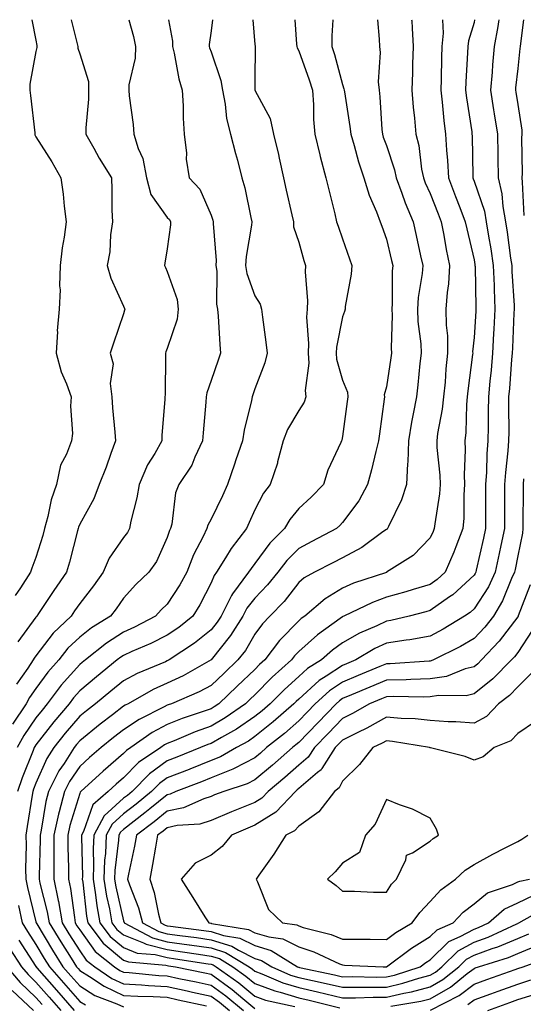
# Model space of a CAD drawing. Units: inches. Extents: x 1016003 to 1018643, y 7239818 to 7242458.
# Drawn here: x 1016884 to 1016999, y 7242233 to 7242458 of the extents above; entities that cross this region are included whole.
import ezdxf

# ---------------------------------------------------------------- set-up
doc = ezdxf.new("R2010")
doc.units = ezdxf.units.IN
doc.header["$MEASUREMENT"] = 0
doc.layers.add('Contour_10167239', color=7, linetype='Continuous', true_color=0x6764a9)

msp = doc.modelspace()

# ---------------------------------------------------------------- linework, layer by layer
at = {"layer": 'Contour_10167239'}
for points in [[(1016918.32, 7242458, 2895), (1016919.21, 7242453.08, 2895), (1016919.23, 7242451.92, 2895), (1016919.62, 7242450.35, 2895), (1016920.65, 7242444.52, 2895), (1016921.42, 7242441.92, 2895), (1016921.64, 7242438.33, 2895), (1016921.65, 7242435.52, 2895), (1016921.9, 7242431.92, 2895), (1016922.4, 7242427.57, 2895), (1016922.32, 7242426.19, 2895), (1016923.03, 7242421.92, 2895), (1016925.49, 7242419.36, 2895), (1016928.05, 7242413.43, 2895), (1016928.42, 7242412.29, 2895), (1016928.52, 7242411.92, 2895), (1016928.49, 7242411.48, 2895), (1016929.19, 7242403.06, 2895), (1016929.14, 7242401.92, 2895), (1016929.33, 7242400.64, 2895), (1016929.24, 7242393.11, 2895), (1016929.51, 7242391.92, 2895), (1016929.64, 7242390.33, 2895), (1016930.01, 7242383.88, 2895), (1016930.2, 7242381.92, 2895), (1016929.64, 7242380.33, 2895), (1016928.05, 7242375.67, 2895), (1016927.08, 7242372.89, 2895), (1016926.94, 7242371.92, 2895), (1016926.84, 7242370.71, 2895), (1016926.22, 7242363.75, 2895), (1016926.09, 7242361.92, 2895), (1016924.35, 7242358.22, 2895), (1016923.64, 7242356.33, 2895), (1016920.71, 7242351.92, 2895), (1016919.92, 7242350.05, 2895), (1016919.04, 7242342.91, 2895), (1016918.76, 7242341.92, 2895), (1016918.54, 7242341.43, 2895), (1016918.05, 7242339.84, 2895), (1016915.59, 7242334.38, 2895), (1016913.85, 7242331.92, 2895), (1016910.83, 7242329.14, 2895), (1016908.05, 7242326.05, 2895), (1016906.36, 7242323.61, 2895), (1016905.05, 7242321.92, 2895), (1016900.73, 7242319.24, 2895), (1016898.05, 7242317.16, 2895), (1016895.37, 7242314.6, 2895), (1016893.26, 7242311.92, 2895), (1016890.81, 7242309.16, 2895), (1016888.05, 7242305.4, 2895), (1016886.61, 7242303.36, 2895), (1016885.81, 7242301.92, 2895), (1016882.73, 7242297.24, 2895)], [(1016887.15, 7242458, 2892), (1016888.05, 7242453.35, 2892), (1016888.24, 7242452.11, 2892), (1016888.27, 7242451.92, 2892), (1016888.28, 7242451.69, 2892), (1016888.05, 7242450.78, 2892), (1016886.66, 7242443.31, 2892), (1016886.65, 7242441.92, 2892), (1016886.85, 7242440.72, 2892), (1016887.77, 7242432.2, 2892), (1016887.84, 7242431.71, 2892), (1016888.05, 7242431.29, 2892), (1016891.68, 7242425.55, 2892), (1016893.73, 7242421.92, 2892), (1016894.31, 7242418.18, 2892), (1016894.51, 7242415.46, 2892), (1016894.99, 7242411.92, 2892), (1016894.52, 7242408.39, 2892), (1016894.03, 7242405.94, 2892), (1016893.58, 7242401.92, 2892), (1016893.43, 7242397.3, 2892), (1016893.57, 7242396.4, 2892), (1016893.35, 7242391.92, 2892), (1016892.94, 7242387.03, 2892), (1016892.96, 7242386.83, 2892), (1016892.65, 7242381.92, 2892), (1016893.8, 7242377.67, 2892), (1016895.03, 7242374.94, 2892), (1016896.13, 7242371.92, 2892), (1016895.93, 7242369.8, 2892), (1016896.37, 7242363.6, 2892), (1016896.15, 7242361.92, 2892), (1016895.03, 7242358.9, 2892), (1016893.64, 7242356.33, 2892), (1016892.72, 7242351.92, 2892), (1016891.5, 7242348.47, 2892), (1016890.8, 7242344.67, 2892), (1016890.05, 7242341.92, 2892), (1016889.62, 7242340.35, 2892), (1016888.05, 7242335.29, 2892), (1016887.12, 7242332.85, 2892), (1016886.85, 7242331.92, 2892), (1016884.54, 7242328.41, 2892), (1016883.32, 7242326.65, 2892)], [(1016909.27, 7242458, 2894), (1016910.31, 7242454.18, 2894), (1016910.77, 7242451.92, 2894), (1016910.73, 7242449.24, 2894), (1016909.26, 7242443.13, 2894), (1016909.23, 7242441.92, 2894), (1016909.33, 7242440.64, 2894), (1016910.23, 7242434.1, 2894), (1016910.37, 7242431.92, 2894), (1016911.39, 7242428.58, 2894), (1016912.47, 7242426.34, 2894), (1016913.26, 7242421.92, 2894), (1016914.27, 7242418.14, 2894), (1016918.05, 7242412.9, 2894), (1016918.53, 7242412.4, 2894), (1016918.8, 7242411.92, 2894), (1016918.79, 7242411.18, 2894), (1016918.05, 7242405.7, 2894), (1016917.5, 7242402.47, 2894), (1016917.44, 7242401.92, 2894), (1016917.62, 7242401.49, 2894), (1016918.05, 7242400.52, 2894), (1016920.26, 7242394.13, 2894), (1016920.56, 7242391.92, 2894), (1016920.3, 7242389.67, 2894), (1016918.05, 7242383, 2894), (1016917.74, 7242382.23, 2894), (1016917.65, 7242381.92, 2894), (1016917.61, 7242381.48, 2894), (1016917.54, 7242372.43, 2894), (1016917.49, 7242371.92, 2894), (1016917.51, 7242371.38, 2894), (1016916.79, 7242363.18, 2894), (1016916.82, 7242361.92, 2894), (1016915.16, 7242359.03, 2894), (1016913.52, 7242356.45, 2894), (1016911.59, 7242351.92, 2894), (1016911.08, 7242348.89, 2894), (1016909.74, 7242343.61, 2894), (1016909.41, 7242341.92, 2894), (1016908.94, 7242341.03, 2894), (1016908.05, 7242339.84, 2894), (1016904.8, 7242335.17, 2894), (1016903.38, 7242331.92, 2894), (1016901.17, 7242328.8, 2894), (1016898.05, 7242324.81, 2894), (1016896.86, 7242323.11, 2894), (1016896.07, 7242321.92, 2894), (1016891.96, 7242318.01, 2894), (1016888.05, 7242312.84, 2894), (1016887.66, 7242312.31, 2894), (1016887.45, 7242311.92, 2894), (1016886.22, 7242310.09, 2894), (1016883.6, 7242306.37, 2894)], [(1016928.39, 7242458, 2896), (1016928.05, 7242455.46, 2896), (1016927.62, 7242452.35, 2896), (1016927.63, 7242451.92, 2896), (1016927.71, 7242451.58, 2896), (1016928.05, 7242450.65, 2896), (1016930.29, 7242444.16, 2896), (1016930.61, 7242441.92, 2896), (1016931.25, 7242438.72, 2896), (1016931.58, 7242435.45, 2896), (1016932.48, 7242431.92, 2896), (1016933.61, 7242427.48, 2896), (1016934.04, 7242425.93, 2896), (1016935.09, 7242421.92, 2896), (1016935.74, 7242419.61, 2896), (1016937.09, 7242412.88, 2896), (1016937.33, 7242411.92, 2896), (1016937.29, 7242411.16, 2896), (1016936.02, 7242403.95, 2896), (1016935.93, 7242401.92, 2896), (1016936.2, 7242400.07, 2896), (1016938.05, 7242395.02, 2896), (1016939.23, 7242393.1, 2896), (1016939.57, 7242391.92, 2896), (1016939.8, 7242390.17, 2896), (1016940.57, 7242384.44, 2896), (1016940.87, 7242381.92, 2896), (1016940.29, 7242379.68, 2896), (1016938.05, 7242373.8, 2896), (1016937.56, 7242372.41, 2896), (1016937.4, 7242371.92, 2896), (1016937.25, 7242371.12, 2896), (1016935.59, 7242364.38, 2896), (1016935.2, 7242361.92, 2896), (1016933.7, 7242357.57, 2896), (1016933.36, 7242356.61, 2896), (1016931.81, 7242351.92, 2896), (1016930.62, 7242349.35, 2896), (1016928.05, 7242344.08, 2896), (1016927.29, 7242342.68, 2896), (1016927.07, 7242341.92, 2896), (1016926.21, 7242340.08, 2896), (1016924.04, 7242335.93, 2896), (1016922.52, 7242331.92, 2896), (1016920.94, 7242329.03, 2896), (1016918.05, 7242324.68, 2896), (1016916.61, 7242323.36, 2896), (1016915.32, 7242321.92, 2896), (1016910.54, 7242319.43, 2896), (1016908.05, 7242318.3, 2896), (1016904.18, 7242315.79, 2896), (1016899.35, 7242311.92, 2896), (1016898.64, 7242311.33, 2896), (1016898.05, 7242310.86, 2896), (1016893.83, 7242306.14, 2896), (1016890.65, 7242301.92, 2896), (1016889.46, 7242300.51, 2896), (1016888.05, 7242298.72, 2896), (1016885.27, 7242294.7, 2896), (1016883.75, 7242291.92, 2896)], [(1016937.56, 7242458, 2897), (1016938.05, 7242452.37, 2897), (1016938.09, 7242451.96, 2897), (1016938.09, 7242451.92, 2897), (1016938.1, 7242451.87, 2897), (1016938.05, 7242444.2, 2897), (1016938.04, 7242441.93, 2897), (1016938.04, 7242441.91, 2897), (1016938.05, 7242441.89, 2897), (1016941.55, 7242435.42, 2897), (1016942.28, 7242431.92, 2897), (1016943.41, 7242427.28, 2897), (1016943.59, 7242426.38, 2897), (1016944.59, 7242421.92, 2897), (1016945.21, 7242419.08, 2897), (1016946.5, 7242413.47, 2897), (1016946.84, 7242411.92, 2897), (1016946.87, 7242410.74, 2897), (1016948.05, 7242407.25, 2897), (1016949.21, 7242403.08, 2897), (1016949.59, 7242401.92, 2897), (1016949.52, 7242400.45, 2897), (1016950.02, 7242393.89, 2897), (1016949.95, 7242391.92, 2897), (1016949.83, 7242390.14, 2897), (1016950.29, 7242384.16, 2897), (1016950.16, 7242381.92, 2897), (1016950.32, 7242379.65, 2897), (1016949.51, 7242373.38, 2897), (1016949.67, 7242371.92, 2897), (1016949.25, 7242370.72, 2897), (1016948.05, 7242368.85, 2897), (1016945.48, 7242364.49, 2897), (1016944.52, 7242361.92, 2897), (1016943.23, 7242357.1, 2897), (1016943.17, 7242356.8, 2897), (1016941.53, 7242351.92, 2897), (1016939.99, 7242349.98, 2897), (1016938.05, 7242346.15, 2897), (1016936.72, 7242343.25, 2897), (1016936.09, 7242341.92, 2897), (1016932.59, 7242337.38, 2897), (1016931.33, 7242335.2, 2897), (1016929.3, 7242331.92, 2897), (1016928.76, 7242331.21, 2897), (1016928.05, 7242329.52, 2897), (1016925.48, 7242324.49, 2897), (1016923.84, 7242321.92, 2897), (1016920.65, 7242319.32, 2897), (1016918.05, 7242317.55, 2897), (1016914.29, 7242315.68, 2897), (1016909.98, 7242313.85, 2897), (1016908.05, 7242312.98, 2897), (1016907.41, 7242312.56, 2897), (1016906.6, 7242311.92, 2897), (1016901.9, 7242308.07, 2897), (1016898.05, 7242304.86, 2897), (1016896.66, 7242303.31, 2897), (1016895.61, 7242301.92, 2897), (1016892.14, 7242297.83, 2897), (1016888.05, 7242292.58, 2897), (1016887.78, 7242292.19, 2897), (1016887.63, 7242291.92, 2897), (1016887.39, 7242291.26, 2897), (1016884.91, 7242285.06, 2897), (1016883.86, 7242281.92, 2897)], [(1016896.11, 7242458, 2893), (1016897.48, 7242452.49, 2893), (1016897.6, 7242451.92, 2893), (1016897.61, 7242451.48, 2893), (1016898.05, 7242450.2, 2893), (1016900.04, 7242443.91, 2893), (1016900.09, 7242441.92, 2893), (1016900.09, 7242439.88, 2893), (1016899.46, 7242433.33, 2893), (1016899.47, 7242431.92, 2893), (1016901.27, 7242428.7, 2893), (1016902.51, 7242426.38, 2893), (1016905.3, 7242421.92, 2893), (1016905.41, 7242419.28, 2893), (1016905.4, 7242414.57, 2893), (1016905.52, 7242411.92, 2893), (1016905.08, 7242408.95, 2893), (1016904.9, 7242405.07, 2893), (1016904.32, 7242401.92, 2893), (1016905.19, 7242399.06, 2893), (1016908.05, 7242392.61, 2893), (1016908.25, 7242392.12, 2893), (1016908.32, 7242391.92, 2893), (1016908.26, 7242391.71, 2893), (1016908.05, 7242390.9, 2893), (1016905.78, 7242384.19, 2893), (1016905.01, 7242381.92, 2893), (1016905.65, 7242379.52, 2893), (1016904.97, 7242375, 2893), (1016905.39, 7242371.92, 2893), (1016905.56, 7242369.43, 2893), (1016906.09, 7242363.88, 2893), (1016906.22, 7242361.92, 2893), (1016905.17, 7242359.04, 2893), (1016904.08, 7242355.89, 2893), (1016902.52, 7242351.92, 2893), (1016901.27, 7242348.7, 2893), (1016898.05, 7242342.93, 2893), (1016897.75, 7242342.22, 2893), (1016897.66, 7242341.92, 2893), (1016897.51, 7242341.38, 2893), (1016895.71, 7242334.26, 2893), (1016895.02, 7242331.92, 2893), (1016892.17, 7242327.8, 2893), (1016888.65, 7242322.52, 2893), (1016888.25, 7242321.92, 2893), (1016888.15, 7242321.82, 2893), (1016888.05, 7242321.7, 2893), (1016883.91, 7242316.06, 2893)], [(1016947.15, 7242458, 2898), (1016947.55, 7242452.42, 2898), (1016947.59, 7242451.92, 2898), (1016947.68, 7242451.55, 2898), (1016948.05, 7242450.9, 2898), (1016950.43, 7242444.3, 2898), (1016951.16, 7242441.92, 2898), (1016951.4, 7242438.57, 2898), (1016951.39, 7242435.26, 2898), (1016951.68, 7242431.92, 2898), (1016952.83, 7242427.14, 2898), (1016952.9, 7242426.77, 2898), (1016954.24, 7242421.92, 2898), (1016954.98, 7242418.85, 2898), (1016956.26, 7242413.71, 2898), (1016956.7, 7242411.92, 2898), (1016957.01, 7242410.88, 2898), (1016958.05, 7242407.98, 2898), (1016959.6, 7242403.47, 2898), (1016960.14, 7242401.92, 2898), (1016959.99, 7242399.98, 2898), (1016958.67, 7242392.55, 2898), (1016958.62, 7242391.92, 2898), (1016958.52, 7242391.45, 2898), (1016958.05, 7242390.22, 2898), (1016956.65, 7242383.32, 2898), (1016956.58, 7242381.92, 2898), (1016956.67, 7242380.54, 2898), (1016958.05, 7242375.79, 2898), (1016959.19, 7242373.06, 2898), (1016959.26, 7242371.92, 2898), (1016959.11, 7242370.86, 2898), (1016958.05, 7242362.88, 2898), (1016957.89, 7242362.08, 2898), (1016957.81, 7242361.92, 2898), (1016957.65, 7242361.52, 2898), (1016954.72, 7242355.25, 2898), (1016953.66, 7242351.92, 2898), (1016950.88, 7242349.09, 2898), (1016948.05, 7242346.46, 2898), (1016946, 7242343.97, 2898), (1016944.83, 7242341.92, 2898), (1016941.41, 7242338.56, 2898), (1016938.05, 7242333.92, 2898), (1016937.16, 7242332.81, 2898), (1016936.61, 7242331.92, 2898), (1016932.92, 7242327.05, 2898), (1016932.73, 7242326.6, 2898), (1016930.33, 7242321.92, 2898), (1016929.45, 7242320.52, 2898), (1016928.05, 7242318.78, 2898), (1016924.23, 7242315.74, 2898), (1016918.47, 7242311.92, 2898), (1016918.05, 7242311.7, 2898), (1016917.65, 7242311.52, 2898), (1016911.15, 7242308.82, 2898), (1016908.05, 7242307.19, 2898), (1016905.15, 7242304.82, 2898), (1016901.67, 7242301.92, 2898), (1016899.62, 7242300.35, 2898), (1016898.05, 7242299.08, 2898), (1016894.75, 7242295.22, 2898), (1016892.15, 7242291.92, 2898), (1016890.55, 7242289.42, 2898), (1016888.05, 7242283.79, 2898), (1016887.51, 7242282.46, 2898), (1016887.34, 7242281.92, 2898), (1016887.22, 7242281.09, 2898), (1016886.02, 7242273.95, 2898), (1016885.76, 7242271.92, 2898), (1016885.83, 7242269.7, 2898), (1016885.7, 7242264.27, 2898), (1016885.76, 7242261.92, 2898), (1016886.13, 7242260, 2898), (1016888.05, 7242252.2, 2898), (1016888.11, 7242251.98, 2898), (1016888.12, 7242251.92, 2898), (1016888.23, 7242251.74, 2898), (1016891.85, 7242245.72, 2898), (1016894.23, 7242241.92, 2898), (1016896.02, 7242239.89, 2898), (1016898.05, 7242237.55, 2898), (1016901.53, 7242235.4, 2898), (1016906.49, 7242233.48, 2898), (1016908.05, 7242232.76, 2898)], [(1016955.86, 7242458, 2899), (1016955.62, 7242454.35, 2899), (1016955.62, 7242451.92, 2899), (1016956.22, 7242450.09, 2899), (1016958.05, 7242443.21, 2899), (1016958.37, 7242442.24, 2899), (1016958.41, 7242441.92, 2899), (1016958.46, 7242441.51, 2899), (1016959.73, 7242433.6, 2899), (1016959.91, 7242431.92, 2899), (1016960.71, 7242429.26, 2899), (1016961.7, 7242425.57, 2899), (1016962.91, 7242421.92, 2899), (1016964.09, 7242417.96, 2899), (1016965.8, 7242414.17, 2899), (1016966.64, 7242411.92, 2899), (1016967.01, 7242410.88, 2899), (1016968.05, 7242407.91, 2899), (1016969.22, 7242403.09, 2899), (1016969.49, 7242401.92, 2899), (1016969.38, 7242400.59, 2899), (1016969.4, 7242393.27, 2899), (1016969.3, 7242391.92, 2899), (1016969.36, 7242390.61, 2899), (1016969.17, 7242383.04, 2899), (1016969.23, 7242381.92, 2899), (1016969.1, 7242380.87, 2899), (1016968.05, 7242374.23, 2899), (1016967.58, 7242372.39, 2899), (1016967.61, 7242371.92, 2899), (1016967.54, 7242371.41, 2899), (1016966.46, 7242363.51, 2899), (1016966.24, 7242361.92, 2899), (1016965.62, 7242359.49, 2899), (1016964.63, 7242355.34, 2899), (1016963.71, 7242351.92, 2899), (1016961.74, 7242348.23, 2899), (1016958.05, 7242343.26, 2899), (1016957.39, 7242342.58, 2899), (1016956.67, 7242341.92, 2899), (1016951.05, 7242338.92, 2899), (1016948.05, 7242337.35, 2899), (1016945.32, 7242334.65, 2899), (1016943.24, 7242331.92, 2899), (1016940.94, 7242329.03, 2899), (1016938.05, 7242326.03, 2899), (1016936.21, 7242323.76, 2899), (1016935.28, 7242321.92, 2899), (1016932.49, 7242317.48, 2899), (1016928.05, 7242311.93, 2899), (1016928.03, 7242311.92, 2899), (1016921.67, 7242308.3, 2899), (1016918.05, 7242306.63, 2899), (1016914.82, 7242305.15, 2899), (1016909.08, 7242301.92, 2899), (1016908.39, 7242301.58, 2899), (1016908.05, 7242301.35, 2899), (1016905.55, 7242299.42, 2899), (1016902.72, 7242297.25, 2899), (1016898.05, 7242293.49, 2899), (1016897.33, 7242292.64, 2899), (1016896.75, 7242291.92, 2899), (1016894.47, 7242288.34, 2899), (1016893.32, 7242286.65, 2899), (1016890.94, 7242281.92, 2899), (1016890.35, 7242279.62, 2899), (1016889.26, 7242273.13, 2899), (1016888.99, 7242271.92, 2899), (1016888.99, 7242270.98, 2899), (1016888.76, 7242262.63, 2899), (1016888.77, 7242261.92, 2899), (1016888.96, 7242261.01, 2899), (1016890.62, 7242254.49, 2899), (1016891.1, 7242251.92, 2899), (1016893.72, 7242247.59, 2899), (1016896.08, 7242243.89, 2899), (1016897.32, 7242241.92, 2899), (1016897.66, 7242241.53, 2899), (1016898.05, 7242241.08, 2899), (1016900.25, 7242239.72, 2899), (1016903.6, 7242237.47, 2899), (1016908.05, 7242235.41, 2899), (1016911.34, 7242235.21, 2899), (1016914.84, 7242235.13, 2899), (1016918.05, 7242234.96, 2899), (1016920.55, 7242234.42, 2899), (1016926.98, 7242232.99, 2899)], [(1016966.01, 7242458, 2900), (1016966.43, 7242453.54, 2900), (1016966.44, 7242451.92, 2900), (1016966.66, 7242450.53, 2900), (1016966.17, 7242443.8, 2900), (1016966.37, 7242441.92, 2900), (1016966.55, 7242440.42, 2900), (1016967.02, 7242432.95, 2900), (1016967.13, 7242431.92, 2900), (1016967.35, 7242431.22, 2900), (1016968.05, 7242429.26, 2900), (1016969.88, 7242423.75, 2900), (1016970.25, 7242421.92, 2900), (1016971.57, 7242418.4, 2900), (1016972.32, 7242416.19, 2900), (1016974.13, 7242411.92, 2900), (1016974.88, 7242408.75, 2900), (1016975.85, 7242404.12, 2900), (1016976.35, 7242401.92, 2900), (1016976.19, 7242400.06, 2900), (1016975.33, 7242394.64, 2900), (1016975.13, 7242391.92, 2900), (1016975.26, 7242389.13, 2900), (1016975.89, 7242384.08, 2900), (1016976.01, 7242381.92, 2900), (1016975.72, 7242379.59, 2900), (1016975.26, 7242374.71, 2900), (1016974.9, 7242371.92, 2900), (1016974.2, 7242368.07, 2900), (1016973.78, 7242366.19, 2900), (1016973.1, 7242361.92, 2900), (1016972.93, 7242357.04, 2900), (1016972.86, 7242356.73, 2900), (1016972.62, 7242351.92, 2900), (1016971.48, 7242348.49, 2900), (1016968.54, 7242342.41, 2900), (1016968.33, 7242341.92, 2900), (1016968.2, 7242341.77, 2900), (1016968.05, 7242341.68, 2900), (1016967.25, 7242341.12, 2900), (1016962.42, 7242337.55, 2900), (1016958.05, 7242335.26, 2900), (1016955.86, 7242334.11, 2900), (1016951.65, 7242331.92, 2900), (1016949.31, 7242330.66, 2900), (1016948.05, 7242329.62, 2900), (1016944.68, 7242325.29, 2900), (1016941.46, 7242321.92, 2900), (1016939.78, 7242320.19, 2900), (1016938.05, 7242317.81, 2900), (1016935.87, 7242314.1, 2900), (1016934.18, 7242311.92, 2900), (1016931.04, 7242308.93, 2900), (1016928.05, 7242306.07, 2900), (1016925.34, 7242304.63, 2900), (1016918.98, 7242301.92, 2900), (1016918.27, 7242301.7, 2900), (1016918.05, 7242301.61, 2900), (1016917.36, 7242301.23, 2900), (1016911.6, 7242298.37, 2900), (1016908.05, 7242295.97, 2900), (1016905.76, 7242294.21, 2900), (1016902.92, 7242291.92, 2900), (1016900.29, 7242289.68, 2900), (1016898.05, 7242287.63, 2900), (1016895.74, 7242284.23, 2900), (1016894.57, 7242281.92, 2900), (1016893.38, 7242277.25, 2900), (1016893.23, 7242276.74, 2900), (1016892.16, 7242271.92, 2900), (1016892.16, 7242267.81, 2900), (1016892.11, 7242265.98, 2900), (1016892.12, 7242261.92, 2900), (1016893.15, 7242257.02, 2900), (1016893.18, 7242256.79, 2900), (1016894.08, 7242251.92, 2900), (1016895.58, 7242249.45, 2900), (1016898.05, 7242245.55, 2900), (1016899.56, 7242243.43, 2900), (1016901.48, 7242241.92, 2900), (1016905.4, 7242239.27, 2900), (1016908.05, 7242238.05, 2900), (1016912.17, 7242237.8, 2900), (1016913.77, 7242237.64, 2900), (1016918.05, 7242237.41, 2900), (1016922.57, 7242236.44, 2900), (1016923.8, 7242236.17, 2900), (1016928.05, 7242235.25, 2900), (1016929.98, 7242233.85, 2900), (1016932.27, 7242231.92, 2900)], [(1016973.82, 7242458, 2901), (1016973.84, 7242457.71, 2901), (1016973.93, 7242456.04, 2901), (1016974.15, 7242451.92, 2901), (1016974.01, 7242447.88, 2901), (1016973.99, 7242445.98, 2901), (1016973.84, 7242441.92, 2901), (1016974.17, 7242438.04, 2901), (1016974.46, 7242435.51, 2901), (1016974.79, 7242431.92, 2901), (1016975.44, 7242429.31, 2901), (1016976.09, 7242423.88, 2901), (1016976.49, 7242421.92, 2901), (1016976.92, 7242420.79, 2901), (1016978.05, 7242418.34, 2901), (1016979.84, 7242413.71, 2901), (1016980.52, 7242411.92, 2901), (1016981.14, 7242408.83, 2901), (1016981.7, 7242405.57, 2901), (1016982.47, 7242401.92, 2901), (1016982.22, 7242397.75, 2901), (1016981.89, 7242395.76, 2901), (1016981.59, 7242391.92, 2901), (1016981.66, 7242388.31, 2901), (1016981.98, 7242385.85, 2901), (1016982.03, 7242381.92, 2901), (1016981.65, 7242378.32, 2901), (1016981.43, 7242375.3, 2901), (1016981.09, 7242371.92, 2901), (1016980.81, 7242369.16, 2901), (1016979.74, 7242363.61, 2901), (1016979.54, 7242361.92, 2901), (1016979.59, 7242360.38, 2901), (1016980.23, 7242354.1, 2901), (1016980.3, 7242351.92, 2901), (1016980.14, 7242349.83, 2901), (1016979.08, 7242342.95, 2901), (1016978.99, 7242341.92, 2901), (1016978.72, 7242341.25, 2901), (1016978.05, 7242339.79, 2901), (1016974.2, 7242335.77, 2901), (1016968.07, 7242331.92, 2901), (1016968.05, 7242331.91, 2901), (1016960.55, 7242329.42, 2901), (1016958.05, 7242328.33, 2901), (1016954.06, 7242325.91, 2901), (1016949.4, 7242321.92, 2901), (1016948.62, 7242321.35, 2901), (1016948.05, 7242320.86, 2901), (1016943.64, 7242316.33, 2901), (1016940.3, 7242311.92, 2901), (1016939.11, 7242310.86, 2901), (1016938.05, 7242309.78, 2901), (1016934.02, 7242305.95, 2901), (1016929.82, 7242301.92, 2901), (1016928.77, 7242301.2, 2901), (1016928.05, 7242300.77, 2901), (1016926.26, 7242300.13, 2901), (1016921.41, 7242298.56, 2901), (1016918.05, 7242297.23, 2901), (1016914.61, 7242295.36, 2901), (1016909.73, 7242291.92, 2901), (1016908.72, 7242291.25, 2901), (1016908.05, 7242290.56, 2901), (1016903.38, 7242286.59, 2901), (1016898.32, 7242281.92, 2901), (1016898.18, 7242281.79, 2901), (1016898.05, 7242281.44, 2901), (1016895.82, 7242274.15, 2901), (1016895.33, 7242271.92, 2901), (1016895.33, 7242269.2, 2901), (1016895.47, 7242264.5, 2901), (1016895.47, 7242261.92, 2901), (1016895.92, 7242259.79, 2901), (1016896.83, 7242253.14, 2901), (1016897.05, 7242251.92, 2901), (1016897.42, 7242251.3, 2901), (1016898.05, 7242250.32, 2901), (1016901.56, 7242245.43, 2901), (1016905.97, 7242241.92, 2901), (1016907.21, 7242241.08, 2901), (1016908.05, 7242240.7, 2901), (1016909.35, 7242240.62, 2901), (1016916.1, 7242239.97, 2901), (1016918.05, 7242239.86, 2901), (1016920.68, 7242239.29, 2901), (1016924.6, 7242238.47, 2901), (1016928.05, 7242237.73, 2901), (1016931.42, 7242235.29, 2901), (1016935.42, 7242231.92, 2901)], [(1016980.87, 7242458, 2902), (1016981.02, 7242454.89, 2902), (1016980.71, 7242451.92, 2902), (1016980.61, 7242449.36, 2902), (1016980.55, 7242444.42, 2902), (1016980.46, 7242441.92, 2902), (1016980.78, 7242439.19, 2902), (1016981.15, 7242435.02, 2902), (1016981.54, 7242431.92, 2902), (1016981.76, 7242428.21, 2902), (1016982, 7242425.87, 2902), (1016982.21, 7242421.92, 2902), (1016983.83, 7242417.7, 2902), (1016984.81, 7242415.16, 2902), (1016986.05, 7242411.92, 2902), (1016986.38, 7242410.25, 2902), (1016988.05, 7242403.21, 2902), (1016988.25, 7242402.12, 2902), (1016988.27, 7242401.92, 2902), (1016988.28, 7242401.69, 2902), (1016988.45, 7242392.32, 2902), (1016988.47, 7242391.92, 2902), (1016988.44, 7242391.53, 2902), (1016988.05, 7242385.51, 2902), (1016987.74, 7242382.23, 2902), (1016987.75, 7242381.92, 2902), (1016987.71, 7242381.58, 2902), (1016986.62, 7242373.35, 2902), (1016986.49, 7242371.92, 2902), (1016986.31, 7242370.18, 2902), (1016986.17, 7242363.8, 2902), (1016985.95, 7242361.92, 2902), (1016986.02, 7242359.89, 2902), (1016985.8, 7242354.17, 2902), (1016985.87, 7242351.92, 2902), (1016985.7, 7242349.57, 2902), (1016985.71, 7242344.26, 2902), (1016985.51, 7242341.92, 2902), (1016983.88, 7242337.75, 2902), (1016983.44, 7242336.53, 2902), (1016981.43, 7242331.92, 2902), (1016979.67, 7242330.3, 2902), (1016978.05, 7242329.15, 2902), (1016974.13, 7242328, 2902), (1016972.47, 7242327.5, 2902), (1016968.05, 7242326.27, 2902), (1016964.9, 7242325.07, 2902), (1016958.35, 7242321.92, 2902), (1016958.14, 7242321.83, 2902), (1016958.05, 7242321.78, 2902), (1016957.49, 7242321.36, 2902), (1016952.34, 7242317.63, 2902), (1016948.05, 7242313.85, 2902), (1016947.09, 7242312.88, 2902), (1016946.37, 7242311.92, 2902), (1016942, 7242307.97, 2902), (1016938.05, 7242303.99, 2902), (1016936.99, 7242302.98, 2902), (1016935.88, 7242301.92, 2902), (1016931.26, 7242298.71, 2902), (1016928.05, 7242296.83, 2902), (1016924.43, 7242295.54, 2902), (1016919.6, 7242293.47, 2902), (1016918.05, 7242292.86, 2902), (1016917.44, 7242292.53, 2902), (1016916.58, 7242291.92, 2902), (1016911.46, 7242288.51, 2902), (1016908.05, 7242285.02, 2902), (1016906.38, 7242283.59, 2902), (1016904.56, 7242281.92, 2902), (1016901.06, 7242278.91, 2902), (1016898.89, 7242272.76, 2902), (1016898.45, 7242271.92, 2902), (1016898.43, 7242271.54, 2902), (1016898.65, 7242262.52, 2902), (1016898.62, 7242261.92, 2902), (1016898.73, 7242261.24, 2902), (1016899.6, 7242253.47, 2902), (1016899.89, 7242251.92, 2902), (1016903.44, 7242247.31, 2902), (1016908.05, 7242243.45, 2902), (1016909.15, 7242243.02, 2902), (1016917.67, 7242242.3, 2902), (1016918.05, 7242242.21, 2902), (1016918.3, 7242242.17, 2902), (1016919.92, 7242241.92, 2902), (1016926.64, 7242240.51, 2902), (1016928.05, 7242240.21, 2902), (1016932.85, 7242236.72, 2902), (1016935.28, 7242234.69, 2902), (1016938.05, 7242232.39, 2902)], [(1016988.2, 7242458, 2903), (1016988.05, 7242457.39, 2903), (1016986.8, 7242453.17, 2903), (1016986.66, 7242451.92, 2903), (1016986.6, 7242450.47, 2903), (1016986.18, 7242443.79, 2903), (1016986.12, 7242441.92, 2903), (1016986.32, 7242440.19, 2903), (1016987.52, 7242432.45, 2903), (1016987.59, 7242431.92, 2903), (1016987.62, 7242431.49, 2903), (1016987.75, 7242422.22, 2903), (1016987.77, 7242421.92, 2903), (1016987.84, 7242421.71, 2903), (1016988.05, 7242421.17, 2903), (1016990.42, 7242414.29, 2903), (1016990.84, 7242411.92, 2903), (1016991.38, 7242408.59, 2903), (1016991.88, 7242405.75, 2903), (1016992.46, 7242401.92, 2903), (1016992.64, 7242397.33, 2903), (1016992.66, 7242396.53, 2903), (1016992.84, 7242391.92, 2903), (1016992.59, 7242387.38, 2903), (1016992.53, 7242386.4, 2903), (1016992.28, 7242381.92, 2903), (1016991.94, 7242378.03, 2903), (1016991.66, 7242375.53, 2903), (1016991.33, 7242371.92, 2903), (1016991.31, 7242368.66, 2903), (1016991.25, 7242365.12, 2903), (1016991.22, 7242361.92, 2903), (1016991.01, 7242358.96, 2903), (1016990.89, 7242354.76, 2903), (1016990.7, 7242351.92, 2903), (1016990.69, 7242349.28, 2903), (1016990.69, 7242344.56, 2903), (1016990.68, 7242341.92, 2903), (1016990.22, 7242339.75, 2903), (1016988.55, 7242332.42, 2903), (1016988.44, 7242331.92, 2903), (1016988.31, 7242331.66, 2903), (1016988.05, 7242331.24, 2903), (1016983.18, 7242326.79, 2903), (1016982.43, 7242326.3, 2903), (1016978.05, 7242323.21, 2903), (1016977.05, 7242322.92, 2903), (1016973.22, 7242321.92, 2903), (1016969.05, 7242320.92, 2903), (1016968.05, 7242320.77, 2903), (1016965.85, 7242319.72, 2903), (1016961.94, 7242318.03, 2903), (1016958.05, 7242315.87, 2903), (1016955.78, 7242314.19, 2903), (1016953.25, 7242311.92, 2903), (1016950.02, 7242309.95, 2903), (1016948.05, 7242308.16, 2903), (1016944.78, 7242305.19, 2903), (1016941.54, 7242301.92, 2903), (1016939.67, 7242300.3, 2903), (1016938.05, 7242298.99, 2903), (1016933.82, 7242296.15, 2903), (1016930.38, 7242294.25, 2903), (1016928.05, 7242292.9, 2903), (1016927.33, 7242292.64, 2903), (1016925.65, 7242291.92, 2903), (1016920.23, 7242289.74, 2903), (1016918.05, 7242288.89, 2903), (1016913.99, 7242285.98, 2903), (1016910.01, 7242281.92, 2903), (1016908.94, 7242281.03, 2903), (1016908.05, 7242280.36, 2903), (1016903.63, 7242276.34, 2903), (1016901.29, 7242271.92, 2903), (1016901.14, 7242268.83, 2903), (1016901.22, 7242265.09, 2903), (1016901.09, 7242261.92, 2903), (1016901.66, 7242258.31, 2903), (1016901.95, 7242255.82, 2903), (1016902.65, 7242251.92, 2903), (1016905, 7242248.87, 2903), (1016908.05, 7242246.31, 2903), (1016911.19, 7242245.06, 2903), (1016915.24, 7242244.73, 2903), (1016918.05, 7242244.02, 2903), (1016919.9, 7242243.77, 2903), (1016927.37, 7242242.6, 2903), (1016928.05, 7242242.51, 2903), (1016928.49, 7242242.36, 2903), (1016929.22, 7242241.92, 2903), (1016934.4, 7242238.27, 2903), (1016938.05, 7242235.23, 2903), (1016940.47, 7242234.34, 2903), (1016947.13, 7242232.84, 2903)], [(1016993.71, 7242458, 2904), (1016993.63, 7242457.5, 2904), (1016993.51, 7242456.46, 2904), (1016992.65, 7242451.92, 2904), (1016992.27, 7242447.7, 2904), (1016992.16, 7242446.03, 2904), (1016991.81, 7242441.92, 2904), (1016992.51, 7242437.46, 2904), (1016992.66, 7242436.53, 2904), (1016993.4, 7242431.92, 2904), (1016993.48, 7242427.35, 2904), (1016993.49, 7242426.48, 2904), (1016993.57, 7242421.92, 2904), (1016994.43, 7242418.3, 2904), (1016994.61, 7242415.36, 2904), (1016995.23, 7242411.92, 2904), (1016995.62, 7242409.49, 2904), (1016996.41, 7242403.56, 2904), (1016996.66, 7242401.92, 2904), (1016996.71, 7242400.58, 2904), (1016997.19, 7242392.78, 2904), (1016997.22, 7242391.92, 2904), (1016997.17, 7242391.04, 2904), (1016996.81, 7242383.16, 2904), (1016996.74, 7242381.92, 2904), (1016996.61, 7242380.48, 2904), (1016996.14, 7242373.83, 2904), (1016995.96, 7242371.92, 2904), (1016995.95, 7242369.82, 2904), (1016995.97, 7242364, 2904), (1016995.95, 7242361.92, 2904), (1016995.78, 7242359.65, 2904), (1016995.24, 7242354.73, 2904), (1016995.04, 7242351.92, 2904), (1016995.03, 7242348.9, 2904), (1016994.99, 7242344.98, 2904), (1016994.98, 7242341.92, 2904), (1016994.16, 7242338.03, 2904), (1016993.79, 7242336.18, 2904), (1016992.86, 7242331.92, 2904), (1016991.33, 7242328.64, 2904), (1016988.05, 7242323.58, 2904), (1016987.18, 7242322.79, 2904), (1016985.88, 7242321.92, 2904), (1016981.03, 7242318.94, 2904), (1016978.05, 7242317.37, 2904), (1016973.43, 7242316.54, 2904), (1016972.59, 7242316.46, 2904), (1016968.05, 7242315.76, 2904), (1016965.45, 7242314.52, 2904), (1016961.08, 7242311.92, 2904), (1016958.94, 7242311.03, 2904), (1016958.05, 7242310.66, 2904), (1016954.34, 7242308.21, 2904), (1016952.74, 7242307.23, 2904), (1016948.05, 7242302.97, 2904), (1016947.49, 7242302.48, 2904), (1016946.96, 7242301.92, 2904), (1016942.19, 7242297.78, 2904), (1016938.05, 7242294.43, 2904), (1016936.55, 7242293.42, 2904), (1016933.82, 7242291.92, 2904), (1016930.16, 7242289.81, 2904), (1016928.05, 7242288.97, 2904), (1016923.15, 7242287.02, 2904), (1016923.01, 7242286.96, 2904), (1016918.05, 7242285.03, 2904), (1016916.23, 7242283.74, 2904), (1016914.47, 7242281.92, 2904), (1016910.94, 7242279.03, 2904), (1016908.05, 7242276.81, 2904), (1016905.48, 7242274.49, 2904), (1016904.12, 7242271.92, 2904), (1016903.92, 7242267.79, 2904), (1016903.73, 7242266.24, 2904), (1016903.55, 7242261.92, 2904), (1016904.17, 7242258.04, 2904), (1016904.83, 7242255.14, 2904), (1016905.4, 7242251.92, 2904), (1016906.56, 7242250.43, 2904), (1016908.05, 7242249.19, 2904), (1016912.6, 7242247.37, 2904), (1016913.19, 7242247.06, 2904), (1016918.05, 7242245.84, 2904), (1016921.49, 7242245.36, 2904), (1016925.19, 7242244.78, 2904), (1016928.05, 7242244.37, 2904), (1016929.92, 7242243.79, 2904), (1016932.98, 7242241.92, 2904), (1016935.95, 7242239.82, 2904), (1016938.05, 7242238.08, 2904), (1016942.55, 7242236.42, 2904), (1016943.83, 7242236.14, 2904), (1016948.05, 7242234.88, 2904), (1016950.46, 7242234.33, 2904), (1016957.43, 7242232.54, 2904)], [(1016999.34, 7242458, 2905), (1016998.69, 7242452.56, 2905), (1016998.57, 7242451.92, 2905), (1016998.54, 7242451.43, 2905), (1016998.05, 7242446.86, 2905), (1016997.55, 7242442.42, 2905), (1016997.5, 7242441.92, 2905), (1016997.58, 7242441.45, 2905), (1016998.05, 7242438.66, 2905), (1016998.94, 7242432.81, 2905), (1016998.97, 7242431.92, 2905), (1016998.92, 7242431.05, 2905), (1016999.03, 7242422.9, 2905), (1016998.98, 7242421.92, 2905), (1016999.05, 7242420.92, 2905), (1016999.44, 7242413.31, 2905)], [(1016999.38, 7242353.25, 2905), (1016999.26, 7242351.92, 2905), (1016999.27, 7242350.7, 2905), (1016999.2, 7242343.07, 2905), (1016999.21, 7242341.92, 2905), (1016999.09, 7242340.88, 2905), (1016998.05, 7242335.65, 2905), (1016997.42, 7242332.55, 2905), (1016997.29, 7242331.92, 2905), (1016996.62, 7242330.49, 2905), (1016994.56, 7242325.41, 2905), (1016992.47, 7242321.92, 2905), (1016990.54, 7242319.43, 2905), (1016988.05, 7242316.82, 2905), (1016984.97, 7242315, 2905), (1016978.78, 7242311.92, 2905), (1016978.26, 7242311.71, 2905), (1016978.05, 7242311.68, 2905), (1016977.8, 7242311.67, 2905), (1016968.91, 7242311.06, 2905), (1016968.05, 7242311.04, 2905), (1016966.55, 7242310.42, 2905), (1016961.59, 7242308.38, 2905), (1016958.05, 7242306.88, 2905), (1016955.06, 7242304.91, 2905), (1016951.83, 7242301.92, 2905), (1016949.97, 7242300, 2905), (1016948.05, 7242298.01, 2905), (1016944.79, 7242295.18, 2905), (1016940.7, 7242291.92, 2905), (1016939.29, 7242290.68, 2905), (1016938.05, 7242289.63, 2905), (1016933.33, 7242287.2, 2905), (1016932.97, 7242287, 2905), (1016928.05, 7242285.04, 2905), (1016925.82, 7242284.15, 2905), (1016920.02, 7242281.92, 2905), (1016918.66, 7242281.31, 2905), (1016918.05, 7242281.19, 2905), (1016914.09, 7242277.96, 2905), (1016912.94, 7242277.03, 2905), (1016908.05, 7242273.27, 2905), (1016907.35, 7242272.62, 2905), (1016906.97, 7242271.92, 2905), (1016906.91, 7242270.78, 2905), (1016906.1, 7242263.87, 2905), (1016906.01, 7242261.92, 2905), (1016906.29, 7242260.16, 2905), (1016908.05, 7242252.42, 2905), (1016908.19, 7242252.06, 2905), (1016908.23, 7242251.92, 2905), (1016914.63, 7242248.5, 2905), (1016918.05, 7242247.64, 2905), (1016923.01, 7242246.96, 2905), (1016923.08, 7242246.95, 2905), (1016928.05, 7242246.25, 2905), (1016931.33, 7242245.2, 2905), (1016936.73, 7242241.92, 2905), (1016937.5, 7242241.37, 2905), (1016938.05, 7242240.92, 2905), (1016939.62, 7242240.35, 2905), (1016944.41, 7242238.28, 2905), (1016948.05, 7242237.19, 2905), (1016952.34, 7242236.21, 2905), (1016954.25, 7242235.72, 2905), (1016958.05, 7242234.81, 2905), (1016960.97, 7242234.84, 2905), (1016965, 7242234.97, 2905), (1016968.05, 7242235, 2905), (1016972.03, 7242235.9, 2905), (1016973.77, 7242236.2, 2905), (1016978.05, 7242237.35, 2905), (1016980.96, 7242239.01, 2905), (1016984.58, 7242241.92, 2905), (1016986.33, 7242243.64, 2905), (1016988.05, 7242244.59, 2905), (1016992.21, 7242246.08, 2905), (1016993.49, 7242246.48, 2905), (1016998.05, 7242248.38, 2905), (1017000.55, 7242249.42, 2905)], [(1017000.88, 7242329.09, 2906), (1016998.16, 7242322.03, 2906), (1016998.12, 7242321.92, 2906), (1016998.1, 7242321.87, 2906), (1016998.05, 7242321.8, 2906), (1016993.79, 7242316.18, 2906), (1016989.75, 7242311.92, 2906), (1016988.9, 7242311.07, 2906), (1016988.05, 7242310.38, 2906), (1016986.01, 7242309.88, 2906), (1016981.78, 7242308.19, 2906), (1016978.05, 7242307.59, 2906), (1016973.6, 7242307.47, 2906), (1016972.57, 7242307.4, 2906), (1016968.05, 7242307.29, 2906), (1016964.26, 7242305.71, 2906), (1016960.09, 7242303.96, 2906), (1016958.05, 7242303.1, 2906), (1016957.34, 7242302.63, 2906), (1016956.57, 7242301.92, 2906), (1016952.38, 7242297.59, 2906), (1016948.05, 7242293.12, 2906), (1016947.41, 7242292.56, 2906), (1016946.6, 7242291.92, 2906), (1016942.05, 7242287.92, 2906), (1016938.05, 7242284.55, 2906), (1016936.31, 7242283.66, 2906), (1016930.91, 7242281.92, 2906), (1016928.85, 7242281.12, 2906), (1016928.05, 7242280.79, 2906), (1016926.39, 7242280.26, 2906), (1016921.75, 7242278.22, 2906), (1016918.05, 7242277.42, 2906), (1016915.01, 7242274.96, 2906), (1016911.03, 7242271.92, 2906), (1016910.56, 7242269.41, 2906), (1016909.15, 7242263.02, 2906), (1016908.94, 7242261.92, 2906), (1016909.38, 7242260.59, 2906), (1016911.47, 7242255.34, 2906), (1016912.4, 7242251.92, 2906), (1016916.09, 7242249.96, 2906), (1016918.05, 7242249.46, 2906), (1016920.9, 7242249.07, 2906), (1016924.72, 7242248.59, 2906), (1016928.05, 7242248.11, 2906), (1016932.76, 7242246.63, 2906), (1016934.26, 7242245.71, 2906), (1016938.05, 7242243.82, 2906), (1016939.51, 7242243.38, 2906), (1016941.89, 7242241.92, 2906), (1016946.18, 7242240.05, 2906), (1016948.05, 7242239.5, 2906), (1016951.18, 7242238.79, 2906), (1016954.27, 7242238.14, 2906), (1016958.05, 7242237.24, 2906), (1016962.7, 7242237.27, 2906), (1016963.39, 7242237.26, 2906), (1016968.05, 7242237.3, 2906), (1016971.81, 7242238.16, 2906), (1016975.48, 7242239.35, 2906), (1016978.05, 7242240.05, 2906), (1016979.24, 7242240.73, 2906), (1016980.74, 7242241.92, 2906), (1016984.42, 7242245.55, 2906), (1016988.05, 7242247.55, 2906), (1016991.26, 7242248.71, 2906), (1016997.86, 7242251.73, 2906), (1016998.05, 7242251.81, 2906), (1016998.13, 7242251.84, 2906), (1016998.26, 7242251.92, 2906), (1017004.5, 7242255.47, 2906)], [(1017001.3, 7242318.67, 2907), (1016998.05, 7242313.62, 2907), (1016997.32, 7242312.65, 2907), (1016996.62, 7242311.92, 2907), (1016992.35, 7242307.62, 2907), (1016988.05, 7242304.17, 2907), (1016986.24, 7242303.73, 2907), (1016979.93, 7242303.8, 2907), (1016978.05, 7242303.5, 2907), (1016976.51, 7242303.46, 2907), (1016969.71, 7242303.58, 2907), (1016968.05, 7242303.53, 2907), (1016966.91, 7242303.06, 2907), (1016964.19, 7242301.92, 2907), (1016960.29, 7242299.68, 2907), (1016958.05, 7242298.56, 2907), (1016954.79, 7242295.18, 2907), (1016951.62, 7242291.92, 2907), (1016950.23, 7242289.74, 2907), (1016948.05, 7242287.9, 2907), (1016944.87, 7242285.1, 2907), (1016941.06, 7242281.92, 2907), (1016939.59, 7242280.38, 2907), (1016938.05, 7242279.41, 2907), (1016933.85, 7242277.72, 2907), (1016932.69, 7242277.28, 2907), (1016928.05, 7242275.3, 2907), (1016925.47, 7242274.5, 2907), (1016920.27, 7242274.14, 2907), (1016918.05, 7242273.66, 2907), (1016917.09, 7242272.88, 2907), (1016915.83, 7242271.92, 2907), (1016915.33, 7242269.2, 2907), (1016914.7, 7242265.27, 2907), (1016914.04, 7242261.92, 2907), (1016915.03, 7242258.9, 2907), (1016916.01, 7242253.96, 2907), (1016916.57, 7242251.92, 2907), (1016917.53, 7242251.4, 2907), (1016918.05, 7242251.28, 2907), (1016918.8, 7242251.17, 2907), (1016926.35, 7242250.22, 2907), (1016928.05, 7242249.99, 2907), (1016930.88, 7242249.09, 2907), (1016934.6, 7242248.47, 2907), (1016938.05, 7242246.76, 2907), (1016941.76, 7242245.63, 2907), (1016947.79, 7242241.92, 2907), (1016947.97, 7242241.84, 2907), (1016948.05, 7242241.81, 2907), (1016948.19, 7242241.78, 2907), (1016956.23, 7242240.1, 2907), (1016958.05, 7242239.66, 2907), (1016960.29, 7242239.68, 2907), (1016965.72, 7242239.59, 2907), (1016968.05, 7242239.61, 2907), (1016969.93, 7242240.04, 2907), (1016975.74, 7242241.92, 2907), (1016977.05, 7242242.92, 2907), (1016978.05, 7242243.52, 2907), (1016982.29, 7242247.68, 2907), (1016984.92, 7242248.8, 2907), (1016988.05, 7242250.51, 2907), (1016989.09, 7242250.88, 2907), (1016991.34, 7242251.92, 2907), (1016994.92, 7242255.05, 2907), (1016998.05, 7242256.53, 2907), (1017001.72, 7242258.25, 2907)], [(1017001.13, 7242308.84, 2908), (1016998.05, 7242305.79, 2908), (1016996.12, 7242303.85, 2908), (1016993.66, 7242301.92, 2908), (1016990.92, 7242299.05, 2908), (1016988.05, 7242297.48, 2908), (1016983.93, 7242297.8, 2908), (1016982.14, 7242297.83, 2908), (1016978.05, 7242298.11, 2908), (1016974.6, 7242298.47, 2908), (1016971.42, 7242298.55, 2908), (1016968.05, 7242298.85, 2908), (1016963.59, 7242296.38, 2908), (1016961.54, 7242295.41, 2908), (1016958.05, 7242293.66, 2908), (1016957.19, 7242292.78, 2908), (1016956.37, 7242291.92, 2908), (1016953.31, 7242287.18, 2908), (1016953.13, 7242286.84, 2908), (1016952.35, 7242286.22, 2908), (1016948.05, 7242282.57, 2908), (1016947.7, 7242282.27, 2908), (1016947.29, 7242281.92, 2908), (1016942.8, 7242277.17, 2908), (1016938.05, 7242274.22, 2908), (1016936.41, 7242273.56, 2908), (1016932.68, 7242271.92, 2908), (1016930.58, 7242269.39, 2908), (1016928.05, 7242267.38, 2908), (1016924.39, 7242265.58, 2908), (1016921.21, 7242261.92, 2908), (1016923.87, 7242257.74, 2908), (1016926.62, 7242253.35, 2908), (1016927.52, 7242251.92, 2908), (1016927.99, 7242251.86, 2908), (1016928.05, 7242251.85, 2908), (1016928.15, 7242251.82, 2908), (1016936.57, 7242250.44, 2908), (1016938.05, 7242249.7, 2908), (1016941.24, 7242248.73, 2908), (1016944.41, 7242248.28, 2908), (1016948.05, 7242246.47, 2908), (1016951.49, 7242245.36, 2908), (1016957.36, 7242242.61, 2908), (1016958.05, 7242242.34, 2908), (1016958.46, 7242242.33, 2908), (1016967.28, 7242241.92, 2908), (1016968.05, 7242241.91, 2908), (1016968.1, 7242241.92, 2908), (1016973.77, 7242246.2, 2908), (1016978.05, 7242248.8, 2908), (1016979.62, 7242250.35, 2908), (1016983.33, 7242251.92, 2908), (1016985.59, 7242254.38, 2908), (1016988.05, 7242256.26, 2908), (1016991.16, 7242258.81, 2908), (1016996.84, 7242260.71, 2908), (1016998.05, 7242261.29, 2908), (1016998.48, 7242261.49, 2908), (1017000.7, 7242261.92, 2908)], [(1017002.05, 7242297.92, 2909), (1016998.05, 7242295.17, 2909), (1016996.48, 7242293.49, 2909), (1016992.63, 7242291.92, 2909), (1016990.13, 7242289.84, 2909), (1016988.05, 7242289.09, 2909), (1016986, 7242289.87, 2909), (1016978.12, 7242291.85, 2909), (1016978.01, 7242291.88, 2909), (1016977.9, 7242291.92, 2909), (1016969.47, 7242293.34, 2909), (1016968.05, 7242293.46, 2909), (1016967.05, 7242292.92, 2909), (1016964.98, 7242291.92, 2909), (1016961.88, 7242288.09, 2909), (1016958.05, 7242284.26, 2909), (1016957.24, 7242282.73, 2909), (1016956.21, 7242281.92, 2909), (1016952.66, 7242277.31, 2909), (1016948.05, 7242273.99, 2909), (1016947.05, 7242272.92, 2909), (1016945.13, 7242271.92, 2909), (1016942.33, 7242267.64, 2909), (1016938.93, 7242262.8, 2909), (1016938.32, 7242261.92, 2909), (1016938.64, 7242261.33, 2909), (1016941.14, 7242255.01, 2909), (1016944.33, 7242251.92, 2909), (1016947.59, 7242251.46, 2909), (1016948.05, 7242251.24, 2909), (1016949.07, 7242250.9, 2909), (1016955.43, 7242249.3, 2909), (1016958.05, 7242248.25, 2909), (1016961.78, 7242248.19, 2909), (1016964.37, 7242248.24, 2909), (1016968.05, 7242248.18, 2909)], [(1016968.05, 7242248.18, 2909), (1016970.22, 7242249.75, 2909), (1016973.97, 7242251.92, 2909), (1016975.65, 7242254.32, 2909), (1016978.05, 7242256.83, 2909), (1016980.46, 7242259.51, 2909), (1016983.79, 7242261.92, 2909), (1016986.01, 7242263.96, 2909), (1016988.05, 7242265.27, 2909), (1016992.34, 7242267.63, 2909), (1016995.16, 7242269.03, 2909), (1016998.05, 7242270.51, 2909), (1016998.95, 7242271.02, 2909), (1017000.34, 7242271.92, 2909)], [(1016884.09, 7242255.88, 2897), (1016884.92, 7242251.92, 2897), (1016886.12, 7242249.99, 2897), (1016888.05, 7242247, 2897), (1016889.95, 7242243.82, 2897), (1016891.16, 7242241.92, 2897), (1016894.38, 7242238.25, 2897), (1016898.05, 7242234.03, 2897), (1016899.35, 7242233.22, 2897)], [(1016884.13, 7242248, 2896), (1016888.05, 7242241.96, 2896), (1016888.07, 7242241.94, 2896), (1016888.08, 7242241.92, 2896), (1016888.26, 7242241.71, 2896), (1016892.74, 7242236.61, 2896), (1016896.82, 7242231.92, 2896)], [(1016882.12, 7242245.99, 2895), (1016884.74, 7242241.92, 2895), (1016886.27, 7242240.14, 2895), (1016888.05, 7242238.44, 2895), (1016891.1, 7242234.97, 2895), (1016893.75, 7242231.92, 2895)], [(1016969.05, 7242232.92, 2904), (1016975.89, 7242234.08, 2904), (1016978.05, 7242234.65, 2904), (1016982.67, 7242237.3, 2904), (1016986.51, 7242240.38, 2904), (1016988.05, 7242241.56, 2904), (1016988.31, 7242241.66, 2904), (1016989.07, 7242241.92, 2904), (1016995.91, 7242244.06, 2904), (1016998.05, 7242244.95, 2904), (1017002.97, 7242247, 2904)], [(1016978.14, 7242232.01, 2903), (1016984.63, 7242235.34, 2903), (1016988.05, 7242237.96, 2903), (1016990.96, 7242239.01, 2903), (1016997.41, 7242241.28, 2903), (1016998.05, 7242241.5, 2903), (1016999.27, 7242241.92, 2903), (1017005.72, 7242244.25, 2903)], [(1016881.41, 7242241.92, 2894), (1016884.48, 7242238.35, 2894), (1016888.05, 7242234.95, 2894), (1016889.47, 7242233.34, 2894)], [(1016986.67, 7242233.3, 2902), (1016988.05, 7242234.35, 2902), (1016991.87, 7242235.74, 2902), (1016993.6, 7242236.37, 2902), (1016998.05, 7242237.96, 2902), (1017001.04, 7242238.93, 2902)], [(1016882.64, 7242236.51, 2893), (1016887.49, 7242231.92, 2893)], [(1016991.2, 7242231.92, 2901), (1016996.2, 7242233.77, 2901), (1016998.05, 7242234.43, 2901), (1017001.76, 7242235.63, 2901)]]:
    msp.add_polyline3d(points, dxfattribs=at)
msp.add_polyline3d([(1016968.05, 7242258.95, 2910), (1016969.23, 7242260.74, 2910), (1016970.34, 7242261.92, 2910), (1016972.48, 7242266.35, 2910), (1016972.61, 7242267.36, 2910), (1016974.03, 7242267.9, 2910), (1016978.05, 7242270.57, 2910), (1016978.75, 7242271.22, 2910), (1016979.97, 7242271.92, 2910), (1016979.46, 7242273.33, 2910), (1016978.05, 7242275.86, 2910), (1016974.01, 7242277.88, 2910), (1016971.07, 7242278.9, 2910), (1016968.05, 7242280.12, 2910), (1016965.5, 7242274.47, 2910), (1016963.32, 7242271.92, 2910), (1016961.95, 7242268.02, 2910), (1016958.05, 7242265.53, 2910), (1016956.39, 7242263.58, 2910), (1016954.63, 7242261.92, 2910), (1016956.57, 7242260.44, 2910), (1016958.05, 7242259.17, 2910), (1016960.8, 7242259.17, 2910), (1016965.08, 7242258.95, 2910)], close=True, dxfattribs=at)

doc.saveas('drawing.dxf')
